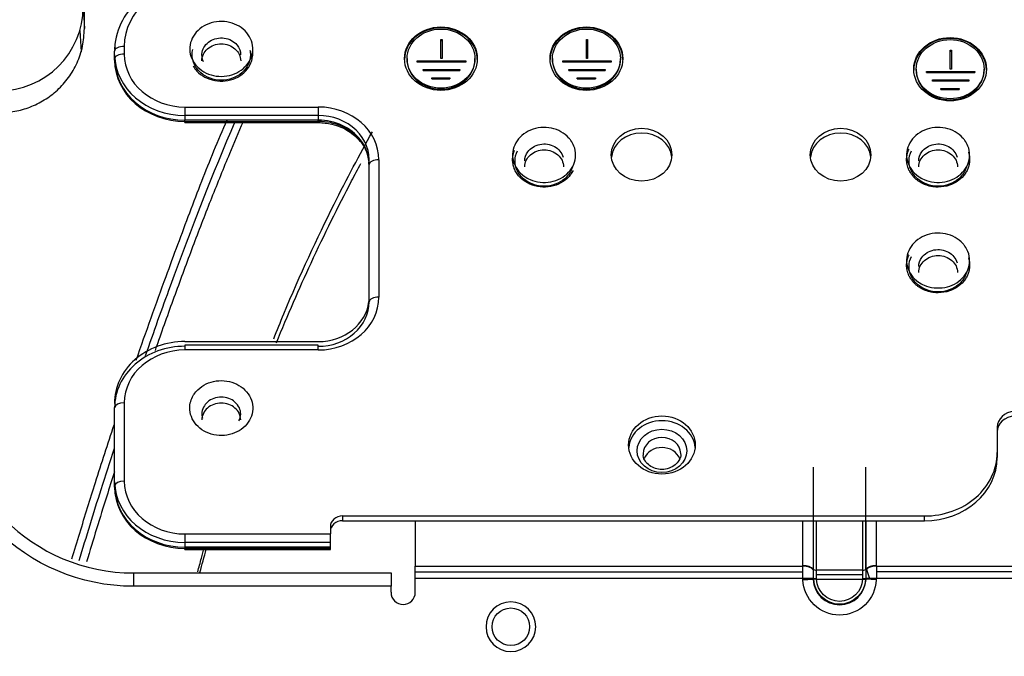
# Model space of a CAD drawing. Units: millimetres. Extents: x 9 to 1416, y 205 to 1152.
# Drawn here: x 446 to 486, y 492 to 518 of the extents above; entities that cross this region are included whole.
import ezdxf

# ---------------------------------------------------------------- set-up
doc = ezdxf.new("R2010")
doc.units = ezdxf.units.MM
doc.layers.get('Defpoints').update_dxf_attribs({"linetype": 'CONTINUOUS'})
doc.layers.add('1', color=7, linetype='CONTINUOUS', true_color=0xffffff)
doc.styles.add('kanji', font='simplex.shx', dxfattribs={"bigfont": 'bigfont'})
doc.dimstyles.get("Standard").update_dxf_attribs({"dimtxt": 0.18, "dimasz": 0.18, "dimexe": 0.18, "dimexo": 0.0625, "dimgap": 0.09, "dimtad": 0, "dimtih": 1, "dimtoh": 1, "dimdec": 4, "dimlfac": 2, "dimzin": 0, "dimdsep": 46, "dimtxsty": 'Standard', "dimcen": 0.09, "dimadec": 0, "dimazin": 0, "dimtfac": 1, "dimtdec": 4, "dimtofl": 0, "dimtmove": 0, "dimatfit": 3, "dimfxl": 1, "dimtolj": 1, "dimtzin": 0, "dimarcsym": 0})

# ---------------------------------------------------------------- blocks, each defined once
blk = doc.blocks.new('*D30')
at = {"layer": '1', "color": 0, "linetype": 'Continuous', "lineweight": -2}
for p, q in [((319.06, 435.332), (319.06, 498.451)), ((478.184, 435.332), (317.06, 435.332)), ((319.06, 368.832), (319.06, 431.832)), ((478.184, 365.332), (317.06, 365.332))]:
    blk.add_line(p, q, dxfattribs=at)
at = {"layer": '1', "color": 0, "linetype": 'Continuous'}
for points in [[(318.477, 431.832), (319.643, 431.832), (319.06, 435.332)], [(318.477, 368.832), (319.643, 368.832), (319.06, 365.332)]]:
    blk.add_solid(points, dxfattribs=at)
at = {"layer": 'Defpoints', "color": 0, "linetype": 'Continuous'}
for p in [(478.184, 435.332), (319.06, 365.332), (478.184, 365.332)]:
    blk.add_point(p, dxfattribs=at)
at = {"layer": '1', "color": 0, "linetype": 'Continuous', "lineweight": -3, "insert": (303.06, 468.641), "char_height": 20, "attachment_point": 5, "rotation": 90, "style": 'kanji'}
blk.add_mtext('\\A1;140', dxfattribs=at)

msp = doc.modelspace()

# ---------------------------------------------------------------- linework, layer by layer
at = {"layer": '1', "color": 0, "linetype": 'ByBlock'}
for p, q in [((448.185, 517.61), (448.186, 519.764)), ((448.136, 518.502), (448.185, 517.61)), ((447.996, 517.534), (448.045, 516.652)), ((462.889, 517.156), (462.939, 517.156)), ((462.889, 516.371), (462.889, 517.156)), ((462.889, 517.115), (462.939, 517.115)), ((462.939, 517.156), (462.939, 516.371)), ((462.939, 517.115), (462.939, 517.156)), ((462.939, 517.115), (462.939, 516.371)), ((468.889, 517.156), (468.939, 517.156)), ((468.889, 516.371), (468.889, 517.156)), ((468.889, 517.115), (468.939, 517.115)), ((468.939, 517.156), (468.939, 516.371)), ((468.939, 517.115), (468.939, 517.156)), ((468.939, 517.115), (468.939, 516.371)), ((449.429, 516.359), (449.429, 516.681)), ((449.829, 516.877), (449.829, 516.555)), ((483.889, 516.72), (483.939, 516.72)), ((483.889, 515.935), (483.889, 516.72)), ((483.889, 516.679), (483.939, 516.679)), ((483.939, 516.72), (483.939, 515.935)), ((483.939, 516.679), (483.939, 516.72)), ((483.939, 516.679), (483.939, 515.935)), ((449.429, 516.31), (449.429, 516.359)), ((461.489, 516.371), (461.489, 516.33)), ((461.911, 516.275), (463.911, 516.276)), ((461.911, 516.232), (461.911, 516.275)), ((461.911, 516.234), (463.911, 516.235)), ((463.911, 516.232), (461.911, 516.232)), ((462.939, 516.371), (462.889, 516.371)), ((463.911, 516.276), (463.911, 516.232)), ((463.911, 516.235), (463.911, 516.276)), ((463.911, 516.235), (463.911, 516.232)), ((464.289, 516.33), (464.289, 516.371)), ((467.489, 516.371), (467.489, 516.33)), ((467.911, 516.275), (469.911, 516.276)), ((467.911, 516.232), (467.911, 516.275)), ((467.911, 516.234), (469.911, 516.235)), ((469.911, 516.232), (467.911, 516.232)), ((468.939, 516.371), (468.889, 516.371)), ((469.911, 516.276), (469.911, 516.232)), ((469.911, 516.235), (469.911, 516.276)), ((469.911, 516.235), (469.911, 516.232)), ((470.289, 516.33), (470.289, 516.371)), ((462.161, 515.926), (463.661, 515.927)), ((462.161, 515.883), (462.161, 515.926)), ((462.161, 515.885), (463.661, 515.886)), ((463.661, 515.883), (462.161, 515.883)), ((463.661, 515.927), (463.661, 515.883)), ((463.661, 515.886), (463.661, 515.927)), ((463.661, 515.886), (463.661, 515.883)), ((468.161, 515.926), (469.661, 515.927)), ((468.161, 515.883), (468.161, 515.926)), ((468.161, 515.885), (469.661, 515.886)), ((469.661, 515.883), (468.161, 515.883)), ((469.661, 515.927), (469.661, 515.883)), ((469.661, 515.886), (469.661, 515.927)), ((469.661, 515.886), (469.661, 515.883)), ((482.489, 515.935), (482.489, 515.894)), ((482.911, 515.839), (484.911, 515.84)), ((482.911, 515.796), (482.911, 515.839)), ((482.911, 515.798), (484.911, 515.799)), ((484.911, 515.796), (482.911, 515.796)), ((483.939, 515.935), (483.889, 515.935)), ((484.911, 515.84), (484.911, 515.796)), ((484.911, 515.799), (484.911, 515.84)), ((484.911, 515.799), (484.911, 515.796)), ((485.289, 515.894), (485.289, 515.935)), ((462.511, 515.578), (463.261, 515.578)), ((462.511, 515.534), (462.511, 515.578)), ((462.511, 515.537), (463.261, 515.537)), ((463.261, 515.534), (462.511, 515.534)), ((463.261, 515.578), (463.261, 515.534)), ((463.261, 515.537), (463.261, 515.578)), ((463.261, 515.537), (463.261, 515.534)), ((468.511, 515.578), (469.261, 515.578)), ((468.511, 515.534), (468.511, 515.578)), ((468.511, 515.537), (469.261, 515.537)), ((469.261, 515.534), (468.511, 515.534)), ((469.261, 515.578), (469.261, 515.534)), ((469.261, 515.537), (469.261, 515.578)), ((469.261, 515.537), (469.261, 515.534)), ((483.161, 515.49), (484.661, 515.491)), ((483.161, 515.447), (483.161, 515.49)), ((483.161, 515.449), (484.661, 515.45)), ((484.661, 515.447), (483.161, 515.447)), ((484.661, 515.491), (484.661, 515.447)), ((484.661, 515.45), (484.661, 515.491)), ((484.661, 515.45), (484.661, 515.447)), ((483.511, 515.142), (484.261, 515.142)), ((483.511, 515.098), (483.511, 515.142)), ((483.511, 515.101), (484.261, 515.101)), ((484.261, 515.098), (483.511, 515.098)), ((484.261, 515.142), (484.261, 515.098)), ((484.261, 515.101), (484.261, 515.142)), ((484.261, 515.101), (484.261, 515.098)), ((452.329, 514.375), (457.829, 514.375)), ((452.329, 514.375), (452.329, 513.83)), ((457.829, 514.375), (457.829, 513.83)), ((457.829, 514.026), (452.329, 514.026)), ((457.829, 513.83), (452.329, 513.83)), ((452.329, 513.781), (452.329, 513.83)), ((452.329, 513.781), (457.829, 513.781)), ((452.329, 513.73), (452.329, 513.781)), ((452.329, 513.73), (457.829, 513.73)), ((457.829, 513.781), (457.829, 513.83)), ((457.829, 513.73), (457.829, 513.781)), ((460.329, 512.194), (460.329, 506.526)), ((459.929, 506.33), (459.929, 511.999)), ((452.329, 504.694), (457.829, 504.694)), ((457.829, 504.55), (452.329, 504.55)), ((452.329, 504.55), (452.329, 504.346)), ((457.829, 504.346), (452.329, 504.346)), ((457.829, 504.346), (457.829, 504.55)), ((449.429, 498.737), (449.429, 501.97)), ((449.829, 502.165), (449.829, 498.933)), ((485.829, 501.156), (485.829, 500.11)), ((485.829, 500.11), (485.829, 499.914)), ((478.26, 495.28), (478.26, 499.51)), ((480.397, 499.51), (480.397, 495.28)), ((449.429, 498.688), (449.429, 498.737)), ((458.829, 497.494), (482.829, 497.494)), ((458.829, 497.494), (458.829, 497.298)), ((482.829, 497.298), (482.829, 497.494)), ((458.329, 497.058), (458.329, 496.753)), ((458.829, 497.298), (482.829, 497.298)), ((461.829, 497.298), (461.829, 495.425)), ((477.813, 495.448), (477.813, 497.298)), ((478.237, 497.298), (478.237, 495.301)), ((478.379, 495.252), (478.379, 497.298)), ((480.279, 497.298), (480.279, 495.252)), ((480.42, 495.301), (480.42, 497.298)), ((480.844, 497.298), (480.844, 495.448)), ((452.329, 496.753), (458.329, 496.753)), ((452.329, 496.753), (452.329, 496.208)), ((458.329, 496.208), (458.329, 496.753)), ((458.329, 496.404), (452.329, 496.404)), ((458.329, 496.208), (452.329, 496.208)), ((452.329, 496.208), (452.329, 496.159)), ((452.329, 496.159), (458.329, 496.159)), ((452.329, 496.108), (452.329, 496.159)), ((452.329, 496.108), (458.329, 496.108)), ((458.329, 496.159), (458.329, 496.208)), ((458.329, 496.108), (458.329, 496.159)), ((461.829, 495.425), (477.813, 495.425)), ((461.829, 494.911), (461.829, 495.425)), ((480.845, 495.425), (505.313, 495.425)), ((450.215, 495.143), (460.829, 495.143)), ((450.215, 495.143), (450.215, 494.593)), ((460.829, 495.143), (460.829, 494.593)), ((461.829, 495.186), (477.812, 495.186)), ((480.279, 495.252), (478.379, 495.252)), ((478.379, 494.915), (478.379, 495.252)), ((478.379, 495.081), (480.279, 495.081)), ((480.279, 495.252), (480.279, 494.915)), ((480.435, 495.291), (480.557, 494.918)), ((505.312, 495.186), (480.846, 495.186)), ((477.813, 494.911), (461.829, 494.911)), ((461.829, 494.343), (461.829, 494.911)), ((477.813, 494.911), (478.237, 494.918)), ((477.814, 494.863), (478.238, 494.88)), ((478.379, 494.885), (478.238, 494.88)), ((478.379, 494.885), (480.278, 494.885)), ((480.278, 494.885), (480.419, 494.88)), ((480.843, 494.863), (480.419, 494.88)), ((480.845, 494.911), (480.42, 494.918)), ((505.313, 494.911), (480.845, 494.911)), ((460.829, 494.593), (450.215, 494.593)), ((460.829, 494.343), (460.829, 494.593))]:
    msp.add_line(p, q, dxfattribs=at)
at = {"layer": '1', "color": 0, "linetype": 'ByBlock', "extrusion": (0, 0, -1)}
msp.add_circle((-465.772, 492.923), 1.025, dxfattribs=at)
at = {"layer": '1', "color": 0, "linetype": 'ByBlock'}
msp.add_circle((465.772, 492.923), 0.775, dxfattribs=at)
at = {"layer": '1', "color": 0, "linetype": 'ByBlock', "extrusion": (0, 0, -1)}
for centre, radius, start, end in [((-450.215, 502.643), 8.05, 270, 0), ((-479.329, 494.921), 1.516, 182.1923, 357.8077), ((-479.329, 494.921), 1.068, 182.1923, 357.8077), ((-479.329, 494.921), 0.95, 182.1923, 357.8077)]:
    msp.add_arc(centre, radius, start, end, dxfattribs=at)
at = {"layer": '1', "color": 0, "linetype": 'ByBlock'}
for centre, radius, start, end in [((450.215, 502.643), 7.5, 180, 270), ((479.329, 494.921), 1.091, 182.1923, 357.8077), ((461.329, 494.343), 0.5, 180, 0)]:
    msp.add_arc(centre, radius, start, end, dxfattribs=at)
for centre, major_axis, ratio, start_param, end_param in [((452.829, 516.681), (3.4, 0), 0.872086, 1.570796, 3.141593), ((452.829, 516.877), (-3, 0), 0.872086, 4.712389, 6.283185), ((444.636, 518.503), (-3.5, 0.012), 0.989016, 1.574281, 3.14485), ((462.889, 516.33), (-1.5, 0), 0.872086, 3.141593, 6.283185), ((468.889, 516.33), (-1.5, 0), 0.872086, 3.141593, 6.283185), ((483.889, 515.894), (-1.5, 0), 0.872086, 3.141593, 6.283185), ((449.829, 516.681), (0.4, 0), 0.489354, 1.570796, 3.141593), ((452.829, 516.877), (-3.4, 0), 0.872086, 0.00983, 0.032435), ((449.829, 516.359), (0.4, 0), 0.489354, 1.570796, 3.141593), ((452.329, 516.555), (-2.5, 0), 0.872086, 0, 1.570796), ((452.329, 516.555), (-2.9, 0), 0.872086, 0.011378, 1.570796), ((452.329, 516.359), (2.9, 0), 0.872086, 3.141593, 4.712389), ((452.329, 516.31), (-2.9, 0), 0.872086, 0, 1.570796), ((462.889, 516.33), (-1.4, 0), 0.872086, 0, 1.570796), ((462.889, 516.33), (-1.4, 0), 0.872086, 1.570797, 3.141593), ((468.889, 516.33), (-1.4, 0), 0.872086, 0, 1.570796), ((468.889, 516.33), (-1.4, 0), 0.872086, 1.570797, 3.141593), ((483.889, 515.894), (-1.4, 0), 0.872086, 0, 1.570796), ((483.889, 515.894), (-1.4, 0), 0.872086, 1.570797, 3.141593), ((457.829, 512.194), (2.5, 0), 0.872086, 0, 1.570796), ((457.829, 512.194), (-2.1, 0), 0.872086, 3.041201, 4.712389), ((457.829, 511.999), (-2.1, 0), 0.872086, 3.735329, 4.712389), ((457.829, 511.95), (2.1, 0), 0.872086, 0.617863, 1.570796), ((471.164, 512.209), (1.25, 0), 0.872086, 1.570548, 3.051809), ((471.164, 512.209), (1.25, 0), 0.872086, 0.089876, 1.570548), ((479.372, 512.209), (1.25, 0), 0.872086, 1.570548, 3.051809), ((479.372, 512.209), (1.25, 0), 0.872086, 0.089876, 1.570548), ((457.829, 511.95), (2.1, 0), 0.872086, 0, 0.617863), ((457.829, 511.999), (-2.1, 0), 0.872086, 3.141593, 3.735329), ((460.329, 511.999), (0.4, 0), 0.489354, 1.570796, 3.141593), ((457.829, 506.526), (2.5, 0), 0.872086, 4.712389, 6.283185), ((460.329, 506.33), (0.4, 0), 0.489354, 1.570796, 3.141593), ((457.829, 506.526), (-2.1, 0), 0.872086, 1.570796, 3.041201), ((457.829, 506.33), (-2.1, 0), 0.872086, 1.570796, 3.141593), ((452.329, 502.165), (-2.9, 0), 0.872086, 4.712389, 6.293156), ((452.329, 501.97), (2.9, 0), 0.872086, 1.570796, 3.141593), ((452.329, 502.165), (-2.5, 0), 0.872086, 4.712389, 6.283185), ((449.829, 501.97), (-0.4, 0), 0.489354, 4.712389, 6.283185), ((486.579, 501.156), (0.75, 0), 0.872086, 0.133732, 3.141593), ((486.579, 500.96), (-0.75, 0), 0.872086, 3.208309, 6.283185), ((472.003, 500.229), (1.375, 0), 0.872086, 1.570796, 3.059911), ((472.003, 500.229), (1.375, 0), 0.872086, 0.081682, 1.570797), ((472.002, 500.059), (-0.775, 0), 0.872086, 4.712389, 6.283185), ((472.002, 500.059), (-0.775, 0), 0.872086, 3.164468, 4.712389), ((472.002, 499.643), (-0.775, 0), 0.872086, 3.475191, 5.937513), ((472.002, 500.059), (-0.775, 0), 0.872086, 0, 0.061359), ((472.002, 500.059), (-0.775, 0), 0.872086, 3.141593, 3.164468), ((482.829, 500.11), (-3, 0), 0.872086, 1.570796, 3.141593), ((482.829, 499.914), (3, 0), 0.872086, 4.712389, 6.283185), ((449.829, 498.737), (-0.4, 0), 0.489354, 4.712389, 6.283185), ((452.329, 498.933), (-2.9, 0), 0.872086, 0.011378, 1.570796), ((452.329, 498.737), (2.9, 0), 0.872086, 3.141593, 4.712389), ((452.329, 498.688), (-2.9, 0), 0.872086, 0, 1.570796), ((452.329, 498.933), (-2.5, 0), 0.872086, 0, 1.570796), ((458.829, 497.058), (0.5, 0), 0.872086, 1.570796, 3.141593), ((458.829, 496.862), (-0.5, 0), 0.872086, 4.712389, 6.283185), ((477.813, 495.227), (0.45, 0), 0.489354, 0.339837, 1.570796), ((477.813, 495.205), (-0.45, 0.007), 0.489311, 3.487704, 4.719771), ((480.844, 495.227), (-0.45, 0), 0.489354, 4.712389, 5.943348), ((480.845, 495.205), (-0.45, -0.007), 0.489311, 4.705007, 5.937074), ((478.379, 495.325), (0.15, 0), 0.489354, 3.48143, 4.712389), ((480.279, 495.325), (-0.15, 0), 0.489354, 1.570796, 2.801756), ((477.813, 494.913), (-0.45, -0.006), 0.00358, 3.480141, 4.712343), ((478.379, 494.921), (-0.15, 0), 0.040378, 0.338834, 1.570796), ((480.279, 494.921), (0.15, 0), 0.040378, 4.712389, 5.944351), ((480.845, 494.913), (-0.45, 0.006), 0.00358, 4.712435, 5.944637)]:
    msp.add_ellipse(centre, major_axis=major_axis, ratio=ratio, start_param=start_param, end_param=end_param, dxfattribs=at)
for centre, major_axis in [((462.889, 516.371), (-1.5, 0)), ((462.889, 516.371), (-1.4, 0)), ((468.889, 516.371), (-1.5, 0)), ((468.889, 516.371), (-1.4, 0)), ((483.889, 515.935), (-1.5, 0)), ((483.889, 515.935), (-1.4, 0)), ((471.164, 512.405), (1.25, 0)), ((479.372, 512.405), (1.25, 0)), ((472.003, 500.425), (-1.375, 0)), ((472.002, 500.181), (1.025, 0))]:
    msp.add_ellipse(centre, major_axis=major_axis, ratio=0.872086, dxfattribs=at)
for points, knots in [([(455.072, 517.103), (455.115, 516.98), (455.134, 516.849), (455.121, 516.595), (455.089, 516.469), (454.981, 516.234), (454.903, 516.122), (454.711, 515.93), (454.594, 515.848), (454.34, 515.724), (454.201, 515.68), (453.915, 515.634), (453.763, 515.633), (453.476, 515.675), (453.337, 515.717), (453.081, 515.837), (452.962, 515.918), (452.804, 516.072), (452.75, 516.136), (452.632, 516.314), (452.58, 516.436), (452.524, 516.687), (452.522, 516.818), (452.566, 517.067), (452.612, 517.189), (452.747, 517.413), (452.839, 517.518), (453.053, 517.691), (453.178, 517.761), (453.444, 517.862), (453.59, 517.894), (453.881, 517.913), (454.031, 517.9), (454.31, 517.832), (454.444, 517.778), (454.685, 517.635), (454.794, 517.543), (454.964, 517.337), (455.03, 517.222), (455.072, 517.103), (455.072, 517.103), (455.072, 517.103)], [0, 0, 0, 0, 0.054366, 0.054366, 0.107628, 0.107628, 0.161429, 0.161429, 0.215502, 0.215502, 0.268684, 0.268684, 0.323133, 0.323133, 0.376017, 0.376017, 0.430384, 0.430384, 0.463223, 0.463223, 0.517141, 0.517141, 0.57114, 0.57114, 0.62401, 0.62401, 0.678321, 0.678321, 0.731679, 0.731679, 0.785486, 0.785486, 0.839523, 0.839523, 0.892575, 0.892575, 0.947024, 0.947024, 0.999987, 0.999987, 1, 1, 1, 1]), ([(444.686, 514.145), (444.897, 514.155), (445.323, 514.178), (445.95, 514.358), (446.547, 514.65), (447.089, 515.061), (447.551, 515.58), (447.905, 516.193), (448.14, 516.88), (448.17, 517.365), (448.185, 517.61)], [0, 0, 0, 0, 0.115062, 0.232962, 0.353701, 0.47728, 0.603699, 0.732958, 0.865058, 1, 1, 1, 1]), ([(453.099, 516.244), (453.037, 516.366), (453.014, 516.503), (453.072, 516.818), (453.189, 516.985), (453.527, 517.198), (453.747, 517.246), (454.158, 517.188), (454.351, 517.088), (454.477, 516.936), (454.479, 516.933), (454.482, 516.93)], [0, 0, 0, 0, 0.195147, 0.195147, 0.461805, 0.461805, 0.728463, 0.728463, 0.995121, 0.995121, 1, 1, 1, 1]), ([(453.029, 516.283), (453.029, 516.283), (453.029, 516.283), (453.029, 516.466), (453.115, 516.647), (453.411, 516.906), (453.619, 516.981), (454.038, 516.981), (454.246, 516.906), (454.542, 516.647), (454.629, 516.466), (454.629, 516.283)], [0, 0, 0, 0, 0, 0, 0.250008, 0.250008, 0.500016, 0.500016, 0.750023, 0.750023, 1, 1, 1, 1]), ([(455.008, 516.724), (455.022, 516.66), (455.029, 516.594), (455.029, 516.25), (454.903, 515.985), (454.452, 515.591), (454.148, 515.482), (453.509, 515.482), (453.206, 515.591), (452.755, 515.985), (452.629, 516.25), (452.629, 516.601), (452.637, 516.673), (452.654, 516.743)], [0, 0, 0, 0, 0.052996, 0.052996, 0.275224, 0.275224, 0.497453, 0.497453, 0.719681, 0.719681, 0.941909, 0.941909, 1, 1, 1, 1]), ([(452.675, 516.055), (452.675, 516.055), (452.675, 516.055), (452.716, 515.985), (452.766, 515.919), (452.916, 515.76), (453.03, 515.674), (453.279, 515.542), (453.419, 515.493), (453.703, 515.441), (453.852, 515.436), (454.141, 515.469), (454.284, 515.507), (454.544, 515.622), (454.664, 515.699), (454.866, 515.882), (454.95, 515.99), (455.072, 516.221), (455.11, 516.347), (455.13, 516.535), (455.13, 516.598), (455.125, 516.661)], [0, 0, 0, 0, 0.000141, 0.000141, 0.07587, 0.07587, 0.19954, 0.19954, 0.323278, 0.323278, 0.445997, 0.445997, 0.569812, 0.569812, 0.692633, 0.692633, 0.816227, 0.816227, 0.939645, 0.939645, 1, 1, 1, 1]), ([(450.32, 503.921), (450.729, 505.1), (451.465, 507.163), (452.533, 510.032), (453.365, 512.209), (453.893, 513.42), (454.078, 513.835)], [0, 0, 0, 0, 0.331667, 0.593672, 0.858287, 1, 1, 1, 1]), ([(450.707, 504.118), (451.048, 505.096), (451.39, 506.055), (452.605, 509.379), (453.492, 511.656), (454.403, 513.781)], [0, 0, 0, 0, 0.282934, 0.282934, 1, 1, 1, 1]), ([(454.726, 513.763), (454.539, 513.33), (454.103, 512.301), (453.426, 510.629), (452.693, 508.735), (451.967, 506.773), (451.436, 505.292), (451.148, 504.468), (451.1, 504.33)], [0, 0, 0, 0, 0.150328, 0.352204, 0.554224, 0.756528, 0.959222, 1, 1, 1, 1]), ([(457.829, 513.73), (458.025, 513.729), (458.462, 513.679), (459.094, 513.418), (459.415, 513.121), (459.546, 512.953)], [0, 0, 0, 0, 0.280746, 0.658849, 1, 1, 1, 1]), ([(455.992, 504.802), (456.13, 505.152), (456.933, 507.14), (458.309, 510.093), (459.538, 512.413), (460.06, 513.353)], [0, 0, 0, 0, 0.107128, 0.616842, 1, 1, 1, 1]), ([(468.246, 512.997), (468.298, 512.924), (468.341, 512.846), (468.42, 512.643), (468.445, 512.513), (468.442, 512.259), (468.415, 512.131), (468.316, 511.893), (468.243, 511.78), (468.059, 511.582), (467.945, 511.496), (467.696, 511.365), (467.559, 511.317), (467.275, 511.262), (467.123, 511.257), (466.835, 511.29), (466.694, 511.327), (466.483, 511.418), (466.405, 511.462), (466.22, 511.59), (466.12, 511.687), (465.967, 511.902), (465.909, 512.021), (465.844, 512.27), (465.835, 512.402), (465.869, 512.654), (465.911, 512.777), (466.037, 513.005), (466.124, 513.113), (466.332, 513.292), (466.454, 513.366), (466.716, 513.475), (466.86, 513.511), (467.15, 513.539), (467.301, 513.53), (467.583, 513.471), (467.719, 513.421), (467.964, 513.286), (468.077, 513.197), (468.196, 513.064), (468.222, 513.031), (468.246, 512.997), (468.246, 512.997), (468.246, 512.997)], [0, 0, 0, 0, 0.035986, 0.035986, 0.090248, 0.090248, 0.143743, 0.143743, 0.19731, 0.19731, 0.251557, 0.251557, 0.30462, 0.30462, 0.359107, 0.359107, 0.412043, 0.412043, 0.44562, 0.44562, 0.499188, 0.499188, 0.552678, 0.552678, 0.607171, 0.607171, 0.660143, 0.660143, 0.714344, 0.714344, 0.767961, 0.767961, 0.821563, 0.821563, 0.875803, 0.875803, 0.928766, 0.928766, 0.983259, 0.983259, 0.999981, 0.999981, 1, 1, 1, 1]), ([(484.496, 512.997), (484.548, 512.924), (484.591, 512.846), (484.67, 512.643), (484.695, 512.513), (484.692, 512.259), (484.665, 512.131), (484.566, 511.893), (484.493, 511.78), (484.309, 511.582), (484.195, 511.496), (483.946, 511.365), (483.809, 511.317), (483.525, 511.262), (483.373, 511.257), (483.085, 511.29), (482.944, 511.327), (482.733, 511.418), (482.655, 511.462), (482.47, 511.59), (482.37, 511.687), (482.217, 511.902), (482.159, 512.021), (482.094, 512.27), (482.085, 512.402), (482.119, 512.654), (482.161, 512.777), (482.287, 513.005), (482.374, 513.113), (482.582, 513.292), (482.704, 513.366), (482.966, 513.475), (483.11, 513.511), (483.4, 513.539), (483.551, 513.53), (483.833, 513.471), (483.969, 513.421), (484.214, 513.286), (484.327, 513.197), (484.446, 513.064), (484.472, 513.031), (484.496, 512.997), (484.496, 512.997), (484.496, 512.997)], [0, 0, 0, 0, 0.035986, 0.035986, 0.090248, 0.090248, 0.143743, 0.143743, 0.19731, 0.19731, 0.251557, 0.251557, 0.30462, 0.30462, 0.359107, 0.359107, 0.412043, 0.412043, 0.44562, 0.44562, 0.499188, 0.499188, 0.552678, 0.552678, 0.607171, 0.607171, 0.660143, 0.660143, 0.714344, 0.714344, 0.767961, 0.767961, 0.821562, 0.821562, 0.875803, 0.875803, 0.928766, 0.928766, 0.983259, 0.983259, 0.999981, 0.999981, 1, 1, 1, 1]), ([(468.336, 511.752), (468.306, 511.698), (468.241, 511.581), (468.056, 511.376), (467.75, 511.174), (467.318, 511.056), (466.721, 511.075), (466.241, 511.333), (465.998, 511.655), (465.928, 511.794), (465.879, 511.931), (465.857, 512.027), (465.847, 512.119), (465.843, 512.17), (465.842, 512.332), (465.875, 512.478), (465.927, 512.6)], [0, 0, 0, 0, 0.051682, 0.111811, 0.223069, 0.334373, 0.445618, 0.664885, 0.720624, 0.776591, 0.795176, 0.844243, 0.860862, 0.874582, 0.888562, 1, 1, 1, 1]), ([(468.308, 511.899), (468.255, 511.716), (468.147, 511.548), (467.766, 511.216), (467.463, 511.106), (466.824, 511.106), (466.521, 511.216), (466.069, 511.609), (465.943, 511.874), (465.943, 512.297), (465.977, 512.438), (466.041, 512.567)], [0, 0, 0, 0, 0.163778, 0.163778, 0.401428, 0.401428, 0.639077, 0.639077, 0.876727, 0.876727, 1, 1, 1, 1]), ([(466.343, 511.908), (466.343, 512.091), (466.43, 512.272), (466.726, 512.53), (466.934, 512.606), (467.353, 512.606), (467.561, 512.53), (467.857, 512.272), (467.943, 512.091), (467.943, 511.908)], [0, 0, 0, 0, 0.25, 0.25, 0.5, 0.5, 0.75, 0.75, 1, 1, 1, 1]), ([(466.467, 512.525), (466.468, 512.526), (466.469, 512.527), (466.581, 512.682), (466.766, 512.793), (467.175, 512.874), (467.393, 512.84), (467.751, 512.643), (467.876, 512.484), (467.923, 512.307)], [0, 0, 0, 0, 0.00188, 0.00188, 0.335199, 0.335199, 0.668518, 0.668518, 1, 1, 1, 1]), ([(484.646, 512.507), (484.649, 512.497), (484.659, 512.465), (484.669, 512.42), (484.678, 512.376), (484.686, 512.319), (484.696, 512.222), (484.691, 512.104), (484.67, 511.98), (484.634, 511.855), (484.587, 511.746), (484.544, 511.674), (484.525, 511.645), (484.51, 511.621), (484.482, 511.582), (484.322, 511.377), (483.957, 511.133), (483.487, 511.058), (483.205, 511.076), (483.034, 511.109), (482.924, 511.148), (482.857, 511.171), (482.828, 511.181), (482.796, 511.196), (482.749, 511.217), (482.685, 511.251), (482.603, 511.3), (482.511, 511.367), (482.42, 511.447), (482.338, 511.539), (482.262, 511.646), (482.196, 511.759), (482.159, 511.846), (482.133, 511.925), (482.104, 512.035), (482.09, 512.17), (482.098, 512.323), (482.126, 512.47), (482.167, 512.582), (482.195, 512.639)], [0, 0, 0, 0, 0.007259, 0.022832, 0.032234, 0.038052, 0.062732, 0.100368, 0.120015, 0.15006, 0.189443, 0.200953, 0.206863, 0.212361, 0.219937, 0.238836, 0.385681, 0.481922, 0.523191, 0.557062, 0.587653, 0.595356, 0.600967, 0.606459, 0.617717, 0.632854, 0.651843, 0.67844, 0.705796, 0.729942, 0.759334, 0.793631, 0.817828, 0.824216, 0.850426, 0.896417, 0.918488, 0.956885, 1, 1, 1, 1]), ([(484.558, 511.899), (484.505, 511.716), (484.397, 511.548), (484.016, 511.216), (483.713, 511.106), (483.074, 511.106), (482.771, 511.216), (482.319, 511.609), (482.193, 511.874), (482.193, 512.297), (482.227, 512.438), (482.291, 512.567)], [0, 0, 0, 0, 0.163783, 0.163783, 0.40144, 0.40144, 0.639096, 0.639096, 0.876753, 0.876753, 1, 1, 1, 1]), ([(482.593, 511.908), (482.593, 512.091), (482.68, 512.272), (482.976, 512.53), (483.184, 512.606), (483.603, 512.606), (483.811, 512.53), (484.107, 512.272), (484.193, 512.091), (484.193, 511.908)], [0, 0, 0, 0, 0.25, 0.25, 0.5, 0.5, 0.75, 0.75, 1, 1, 1, 1]), ([(482.717, 512.525), (482.718, 512.526), (482.719, 512.527), (482.831, 512.682), (483.016, 512.793), (483.425, 512.874), (483.643, 512.84), (484.001, 512.643), (484.126, 512.484), (484.173, 512.307)], [0, 0, 0, 0, 0.00188, 0.00188, 0.335199, 0.335199, 0.668518, 0.668518, 1, 1, 1, 1]), ([(456.1, 504.638), (456.567, 505.788), (457.594, 508.14), (458.778, 510.521), (459.462, 511.81), (459.59, 512.048)], [0, 0, 0, 0, 0.416061, 0.890341, 1, 1, 1, 1]), ([(484.496, 508.636), (484.548, 508.563), (484.591, 508.485), (484.67, 508.283), (484.695, 508.153), (484.692, 507.899), (484.665, 507.771), (484.566, 507.533), (484.493, 507.42), (484.309, 507.222), (484.195, 507.136), (483.946, 507.004), (483.809, 506.956), (483.525, 506.902), (483.373, 506.896), (483.085, 506.929), (482.944, 506.967), (482.733, 507.058), (482.655, 507.101), (482.47, 507.23), (482.37, 507.327), (482.217, 507.541), (482.159, 507.661), (482.094, 507.909), (482.085, 508.041), (482.119, 508.293), (482.161, 508.417), (482.287, 508.645), (482.374, 508.752), (482.582, 508.931), (482.704, 509.006), (482.966, 509.115), (483.11, 509.15), (483.4, 509.178), (483.551, 509.17), (483.833, 509.111), (483.969, 509.061), (484.214, 508.925), (484.327, 508.836), (484.446, 508.703), (484.472, 508.67), (484.496, 508.636), (484.496, 508.636), (484.496, 508.636)], [0, 0, 0, 0, 0.035986, 0.035986, 0.090248, 0.090248, 0.143743, 0.143743, 0.19731, 0.19731, 0.251557, 0.251557, 0.30462, 0.30462, 0.359107, 0.359107, 0.412043, 0.412043, 0.44562, 0.44562, 0.499188, 0.499188, 0.552678, 0.552678, 0.607171, 0.607171, 0.660143, 0.660143, 0.714344, 0.714344, 0.767961, 0.767961, 0.821562, 0.821562, 0.875803, 0.875803, 0.928766, 0.928766, 0.983259, 0.983259, 0.999981, 0.999981, 1, 1, 1, 1]), ([(482.717, 508.165), (482.718, 508.165), (482.719, 508.166), (482.831, 508.321), (483.016, 508.433), (483.425, 508.513), (483.643, 508.479), (484.001, 508.282), (484.126, 508.123), (484.173, 507.946)], [0, 0, 0, 0, 0.001838, 0.001838, 0.335171, 0.335171, 0.668504, 0.668504, 1, 1, 1, 1]), ([(484.646, 508.146), (484.649, 508.136), (484.659, 508.104), (484.669, 508.059), (484.678, 508.015), (484.686, 507.959), (484.696, 507.861), (484.691, 507.743), (484.67, 507.619), (484.634, 507.495), (484.587, 507.386), (484.544, 507.314), (484.525, 507.285), (484.51, 507.261), (484.482, 507.222), (484.322, 507.016), (483.957, 506.772), (483.487, 506.697), (483.205, 506.716), (483.034, 506.748), (482.924, 506.788), (482.857, 506.811), (482.828, 506.821), (482.796, 506.835), (482.749, 506.856), (482.685, 506.891), (482.603, 506.94), (482.511, 507.007), (482.42, 507.087), (482.338, 507.179), (482.262, 507.286), (482.196, 507.398), (482.159, 507.486), (482.133, 507.564), (482.104, 507.674), (482.09, 507.81), (482.098, 507.963), (482.126, 508.11), (482.167, 508.222), (482.195, 508.279)], [0, 0, 0, 0, 0.007259, 0.022832, 0.032234, 0.038052, 0.062732, 0.100368, 0.120015, 0.150059, 0.189443, 0.200953, 0.206863, 0.212361, 0.219937, 0.238836, 0.385681, 0.481922, 0.523191, 0.557062, 0.587653, 0.595356, 0.600967, 0.606459, 0.617717, 0.632854, 0.651843, 0.67844, 0.705796, 0.729942, 0.759334, 0.793631, 0.817828, 0.824216, 0.850426, 0.896417, 0.918488, 0.956885, 1, 1, 1, 1]), ([(484.558, 507.538), (484.505, 507.356), (484.397, 507.188), (484.016, 506.856), (483.713, 506.746), (483.074, 506.746), (482.771, 506.856), (482.319, 507.249), (482.193, 507.514), (482.193, 507.937), (482.227, 508.077), (482.291, 508.207)], [0, 0, 0, 0, 0.163778, 0.163778, 0.401428, 0.401428, 0.639077, 0.639077, 0.876727, 0.876727, 1, 1, 1, 1]), ([(482.593, 507.548), (482.593, 507.73), (482.68, 507.912), (482.976, 508.17), (483.184, 508.245), (483.603, 508.245), (483.811, 508.17), (484.107, 507.912), (484.193, 507.73), (484.193, 507.548)], [0, 0, 0, 0, 0.25, 0.25, 0.5, 0.5, 0.75, 0.75, 1, 1, 1, 1]), ([(452.642, 502.408), (452.601, 502.329), (452.571, 502.244), (452.524, 502.033), (452.522, 501.902), (452.566, 501.653), (452.612, 501.531), (452.747, 501.307), (452.839, 501.202), (453.053, 501.029), (453.178, 500.959), (453.444, 500.858), (453.59, 500.826), (453.881, 500.807), (454.031, 500.82), (454.31, 500.888), (454.444, 500.942), (454.685, 501.085), (454.794, 501.177), (454.964, 501.383), (455.03, 501.498), (455.115, 501.74), (455.134, 501.871), (455.121, 502.125), (455.089, 502.251), (454.981, 502.486), (454.903, 502.598), (454.711, 502.79), (454.594, 502.872), (454.34, 502.996), (454.201, 503.04), (453.915, 503.086), (453.763, 503.087), (453.476, 503.045), (453.337, 503.003), (453.081, 502.883), (452.962, 502.802), (452.804, 502.648), (452.75, 502.584), (452.682, 502.482), (452.661, 502.445), (452.642, 502.409), (452.642, 502.408), (452.642, 502.408)], [0, 0, 0, 0, 0.036674, 0.036674, 0.0907, 0.0907, 0.143597, 0.143597, 0.197937, 0.197937, 0.251322, 0.251322, 0.305156, 0.305156, 0.359221, 0.359221, 0.4123, 0.4123, 0.466777, 0.466777, 0.519766, 0.519766, 0.574153, 0.574153, 0.627422, 0.627422, 0.68123, 0.68123, 0.73531, 0.73531, 0.788499, 0.788499, 0.842955, 0.842955, 0.895846, 0.895846, 0.95022, 0.95022, 0.983064, 0.983064, 0.999979, 0.999979, 1, 1, 1, 1]), ([(454.575, 501.952), (454.535, 502.043), (454.473, 502.127), (454.246, 502.325), (454.038, 502.4), (453.619, 502.4), (453.411, 502.325), (453.194, 502.136), (453.139, 502.064), (453.099, 501.986)], [0, 0, 0, 0, 0.178002, 0.178002, 0.511321, 0.511321, 0.844641, 0.844641, 1, 1, 1, 1]), ([(453.829, 502.155), (453.619, 502.155), (453.411, 502.08), (453.115, 501.822), (453.029, 501.64), (453.029, 501.458), (453.029, 501.458), (453.029, 501.458)], [0, 0, 0, 0, 0.5, 0.5, 1, 1, 1, 1, 1, 1]), ([(453.099, 501.986), (453.053, 501.897), (453.029, 501.8), (453.029, 501.646), (453.037, 501.589), (453.053, 501.533)], [0, 0, 0, 0, 0.630811, 0.630811, 1, 1, 1, 1]), ([(454.629, 501.458), (454.629, 501.458), (454.629, 501.458), (454.629, 501.64), (454.542, 501.822), (454.246, 502.08), (454.038, 502.155), (453.829, 502.155)], [0, 0, 0, 0, 0.000062, 0.000062, 0.500031, 0.500031, 1, 1, 1, 1]), ([(454.559, 501.419), (454.604, 501.508), (454.629, 501.605), (454.629, 501.788), (454.61, 501.873), (454.575, 501.952)], [0, 0, 0, 0, 0.533969, 0.533969, 1, 1, 1, 1]), ([(447.671, 495.724), (447.777, 496.08), (448.098, 497.143), (448.674, 499.003), (449.152, 500.471), (449.411, 501.25)], [0, 0, 0, 0, 0.188227, 0.563106, 1, 1, 1, 1]), ([(447.972, 495.654), (448.268, 496.65), (448.569, 497.628), (449.054, 499.163), (449.236, 499.73), (449.419, 500.291)], [0, 0, 0, 0, 0.626593, 0.626593, 1, 1, 1, 1]), ([(472.002, 499.415), (471.907, 499.416), (471.728, 499.442), (471.48, 499.564), (471.309, 499.749), (471.228, 499.913), (471.235, 500.006), (471.238, 500.023)], [0, 0, 0, 0, 0.22581, 0.461017, 0.698273, 0.944348, 1, 1, 1, 1]), ([(472.77, 500.073), (472.773, 500.061), (472.791, 499.965), (472.722, 499.792), (472.556, 499.587), (472.301, 499.447), (472.107, 499.417), (472.002, 499.415)], [0, 0, 0, 0, 0.038039, 0.298586, 0.524263, 0.763655, 1, 1, 1, 1]), ([(449.422, 499.313), (449.316, 498.982), (448.929, 497.761), (448.547, 496.515), (448.273, 495.595)], [0, 0, 0, 0, 0.272932, 1, 1, 1, 1]), ([(452.858, 495.191), (452.909, 495.377), (453, 495.712), (453.091, 496.044), (453.132, 496.191)], [0, 0, 0, 0, 0.556053, 1, 1, 1, 1]), ([(477.813, 494.915), (477.812, 495.004), (477.811, 495.183), (477.812, 495.344), (477.813, 495.425)], [0, 0, 0, 0, 0.500032, 1, 1, 1, 1]), ([(477.813, 495.425), (477.813, 495.426), (477.813, 495.426), (477.813, 495.434), (477.813, 495.441), (477.813, 495.448)], [0, 0, 0, 0, 0.098173, 0.098173, 1, 1, 1, 1]), ([(480.845, 495.425), (480.845, 495.344), (480.846, 495.183), (480.845, 495.004), (480.845, 494.915)], [0, 0, 0, 0, 0.499968, 1, 1, 1, 1]), ([(478.237, 495.273), (478.237, 495.217), (478.237, 495.104), (478.237, 494.981), (478.237, 494.919)], [0, 0, 0, 0, 0.50003, 1, 1, 1, 1]), ([(480.42, 494.919), (480.42, 494.981), (480.421, 495.104), (480.42, 495.217), (480.42, 495.273)], [0, 0, 0, 0, 0.49997, 1, 1, 1, 1])]:
    msp.add_open_spline(points, degree=3, knots=knots, dxfattribs=at)
for points in [[(454.482, 516.93), (454.576, 516.813), (454.628, 516.671), (454.628, 516.529)], [(466.344, 512.153), (466.344, 512.284), (466.388, 512.414), (466.467, 512.525)], [(482.594, 512.153), (482.594, 512.284), (482.638, 512.414), (482.717, 512.525)], [(482.594, 507.793), (482.594, 507.924), (482.638, 508.054), (482.717, 508.165)], [(452.948, 495.161), (453.034, 495.485), (453.122, 495.806), (453.211, 496.125)], [(480.844, 495.448), (480.844, 495.44), (480.845, 495.432), (480.845, 495.425)], [(478.237, 495.301), (478.237, 495.292), (478.237, 495.282), (478.237, 495.273)], [(480.42, 495.273), (480.42, 495.282), (480.42, 495.292), (480.42, 495.301)], [(477.813, 494.911), (477.813, 494.912), (477.813, 494.914), (477.813, 494.915)], [(477.814, 494.863), (477.814, 494.879), (477.813, 494.895), (477.813, 494.911)], [(478.237, 494.919), (478.237, 494.919), (478.237, 494.918), (478.237, 494.918)], [(478.237, 494.918), (478.237, 494.905), (478.238, 494.892), (478.238, 494.88)], [(478.379, 494.885), (478.379, 494.895), (478.379, 494.905), (478.379, 494.915)], [(480.279, 494.915), (480.279, 494.905), (480.279, 494.895), (480.278, 494.885)], [(480.419, 494.88), (480.42, 494.892), (480.42, 494.905), (480.42, 494.918)], [(480.42, 494.918), (480.42, 494.918), (480.42, 494.919), (480.42, 494.919)], [(480.845, 494.911), (480.844, 494.895), (480.844, 494.879), (480.843, 494.863)], [(480.845, 494.915), (480.845, 494.914), (480.845, 494.912), (480.845, 494.911)]]:
    msp.add_open_spline(points, degree=3, dxfattribs=at)

# ---------------------------------------------------------------- dimensions: what is measured, and where the dimension line sits
at = {"layer": '1', "color": 0, "linetype": 'Continuous', "lineweight": -3}
dim = msp.add_linear_dim(base=(319.06, 365.332), p1=(478.184, 435.332), p2=(478.184, 365.332), angle=90, dimstyle='Standard', override={"dimtxt": 20, "dimasz": 3.5, "dimexe": 2, "dimexo": 0, "dimgap": 6, "dimtad": 1, "dimtih": 0, "dimtoh": 0, "dimdec": 0, "dimzin": 8, "dimtxsty": 'kanji', "dimsah": 1, "dimtm": -0.005, "dimtdec": 2, "dimtofl": 1}, dxfattribs=at)
dim.commit()
dim.dimension.update_dxf_attribs({"geometry": '*D30', "text_midpoint": (319.06, 468.641), "dimtype": 160})

doc.saveas('drawing.dxf')
